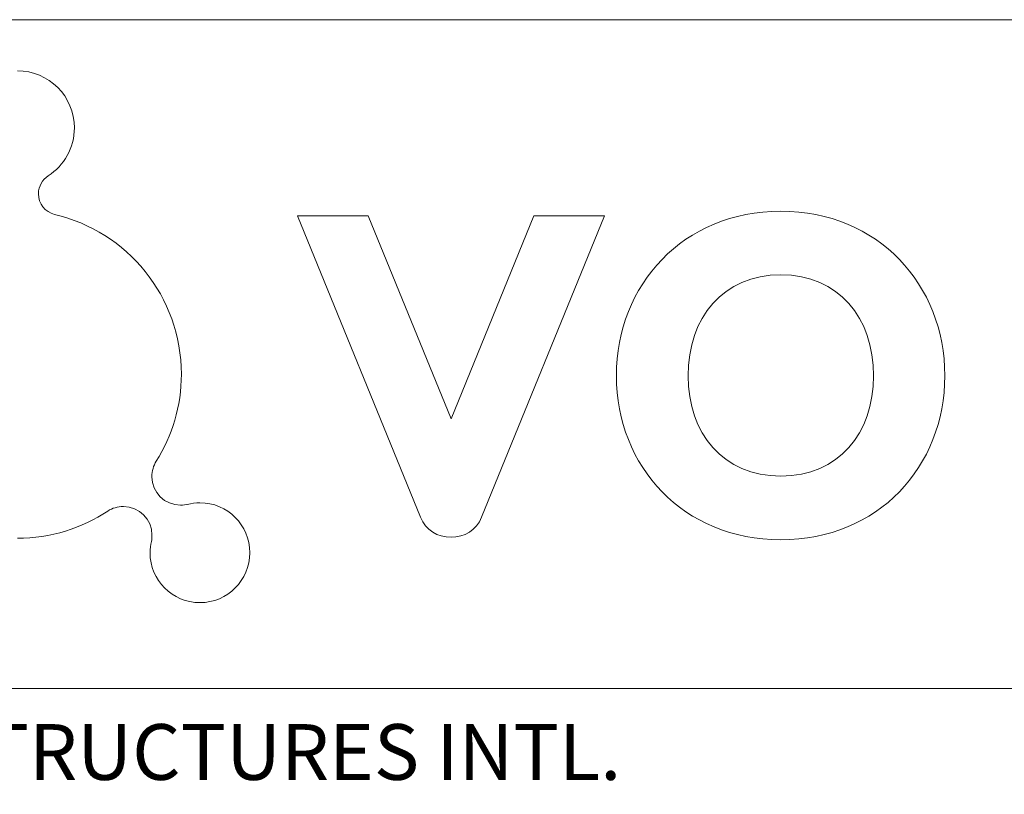
# Model space of a CAD drawing. Units: inches. Extents: x 33 to 1919, y 28 to 1228.
# Drawn here: x 1581 to 1708, y 28 to 128 of the extents above; entities that cross this region are included whole.
import ezdxf

# ---------------------------------------------------------------- set-up
doc = ezdxf.new("R2010")
doc.units = ezdxf.units.IN
doc.header["$LTSCALE"] = 115
doc.header["$MEASUREMENT"] = 0
doc.layers.add('SLD-0', color=179, linetype='Continuous')
doc.styles.add('SLDTEXTSTYLE1', font='TXT', dxfattribs={"width": 0.638186})

msp = doc.modelspace()

# ---------------------------------------------------------------- linework, layer by layer
at = {"layer": 'SLD-0', "color": 179, "linetype": 'Continuous', "lineweight": 18}
for p, q in [((1919.2824003, 128.1729119), (33.0019831, 128.1729119)), ((1890.5324003, 41.9229119), (61.7519831, 41.9229119))]:
    msp.add_line(p, q, dxfattribs=at)
at = {"layer": 'SLD-0', "lineweight": 18}
for p, q in [((1632.652738, 64.0052487), (1616.8021188, 102.8593919)), ((1616.8021188, 102.8593919), (1625.9302498, 102.8593919)), ((1625.9302498, 102.8593919), (1636.5993868, 76.7098322)), ((1636.5993868, 76.7098322), (1647.2685239, 102.8593919)), ((1656.3966549, 102.8593919), (1640.5466696, 64.0052487)), ((1647.2685239, 102.8593919), (1656.3966549, 102.8593919)), ((1602.6078751, 65.6495801), (1602.7359225, 65.681275))]:
    msp.add_line(p, q, dxfattribs=at)
for points in [[(1588.0085705, 114.2188439), (1588.0085705, 118.2833978), (1584.7135688, 121.5783995), (1580.648381, 121.5783995)], [(1584.6394027, 108.0396063), (1586.6653407, 109.3505073), (1588.0085705, 111.6249333), (1588.0085705, 114.2188439)], [(1583.3684372, 105.7220752), (1583.3684372, 106.6957426), (1583.8768234, 107.5489692), (1584.6394027, 108.0396063)], [(1585.4184633, 103.0495613), (1584.2387792, 103.3639747), (1583.3684372, 104.4441369), (1583.3684372, 105.7220752)], [(1601.8085297, 82.4504123), (1601.8085297, 92.493892), (1594.8039569, 100.8841658), (1585.4184633, 103.0495613)], [(1598.5686771, 71.2354891), (1600.6098286, 74.4886536), (1601.8085297, 78.3250042), (1601.8085297, 82.4504123)], [(1598.0089452, 69.2336393), (1598.0089452, 69.9651576), (1598.1997485, 70.6624454), (1598.5686771, 71.2354891)], [(1601.688723, 65.5532276), (1599.6570799, 65.5532276), (1598.0089452, 67.2013623), (1598.0089452, 69.2336393)], [(1580.648381, 61.2908975), (1584.9626907, 61.2908975), (1588.9708277, 62.5891206), (1592.3171751, 64.805228)], [(1592.3171751, 64.805228), (1592.8946562, 65.1830312), (1593.591944, 65.3884141), (1594.3323368, 65.3884141)], [(1594.3323368, 65.3884141), (1596.3639799, 65.3884141), (1598.0121147, 63.7402793), (1598.0121147, 61.7080024)], [(1602.7359225, 65.681275), (1602.4430616, 65.606475), (1602.0050381, 65.5532276), (1601.688723, 65.5532276)], [(1604.2027624, 65.8727122), (1603.6487356, 65.8727122), (1603.1206985, 65.7814309), (1602.6078751, 65.6495801)], [(1610.6425321, 59.4323086), (1610.6425321, 62.9897441), (1607.759564, 65.8727122), (1604.2027624, 65.8727122)], [(1636.5993868, 61.4138737), (1634.8726487, 61.4138737), (1633.3303749, 62.3419004), (1632.652738, 64.0052487)], [(1640.5466696, 64.0052487), (1639.8683988, 62.3419004), (1638.3273928, 61.4138737), (1636.5993868, 61.4138737)], [(1598.0121147, 61.7080024), (1598.0121147, 61.4227483), (1598.0007045, 61.1438332), (1597.9392164, 60.877596)], [(1597.9392164, 60.877596), (1597.8320876, 60.4110471), (1597.7629927, 59.9318202), (1597.7629927, 59.4323086)], [(1597.7629927, 59.4323086), (1597.7629927, 55.8761409), (1600.6459608, 52.9931729), (1604.2027624, 52.9931729)], [(1604.2027624, 52.9931729), (1607.759564, 52.9931729), (1610.6425321, 55.8761409), (1610.6425321, 59.4323086)]]:
    msp.add_open_spline(points, degree=3, dxfattribs=at)
for points, knots in [([(1679.1561282, 61.1045315), (1666.5732532, 61.1045315), (1657.9382948, 70.5394691), (1657.9382948, 82.2589751), (1657.9382948, 93.9784811), (1666.5732532, 103.4755408), (1679.1561282, 103.4755408)], [0, 0, 0, 0, 1, 1, 1, 2, 2, 2, 2]), ([(1679.1561282, 103.4755408), (1691.7358338, 103.4755408), (1700.3080363, 93.9784811), (1700.3080363, 82.2589751), (1700.3080363, 70.5394691), (1691.7358338, 61.1045315), (1679.1561282, 61.1045315)], [2, 2, 2, 2, 3, 3, 3, 4, 4, 4, 4]), ([(1679.1561282, 95.271633), (1671.6926133, 95.271633), (1667.1906698, 89.7212222), (1667.1906698, 82.2589751), (1667.1906698, 74.796728), (1671.6926133, 69.3097071), (1679.1561282, 69.3097071)], [0, 0, 0, 0, 1, 1, 1, 2, 2, 2, 2]), ([(1679.1561282, 69.3097071), (1686.6177414, 69.3097071), (1691.1196849, 74.796728), (1691.1196849, 82.2589751), (1691.1196849, 89.7212222), (1686.6177414, 95.271633), (1679.1561282, 95.271633)], [2, 2, 2, 2, 3, 3, 3, 4, 4, 4, 4])]:
    msp.add_open_spline(points, degree=3, knots=knots, dxfattribs=at)

# ---------------------------------------------------------------- texts
at = {"layer": 'SLD-0', "insert": (37.1443189, 37.3215722), "char_height": 7.1875, "attachment_point": 1, "style": 'SLDTEXTSTYLE1'}
msp.add_mtext('COPYRIGHT VORTEX AQUATIC STRUCTURES INTERNATIONAL-CE DOCUMENT ET LES IDÉES, RENDUS ET AUTRE CONTENU CI-DESSUS SONT LA PROPRIÉTÉ DE VORTEX AQUATIC STRUCTURES INTERNATIONAL ET NE DOIVENT PAS ÊTRE PARTAGÉS, COPIÉS OU REPRODUITS OU UTILISÉS SANS LE CONSENTEMENT ÉCRIT DE VORTEX AQUATIC STRUCTURES INTL.', dxfattribs=at)

doc.saveas('drawing.dxf')
